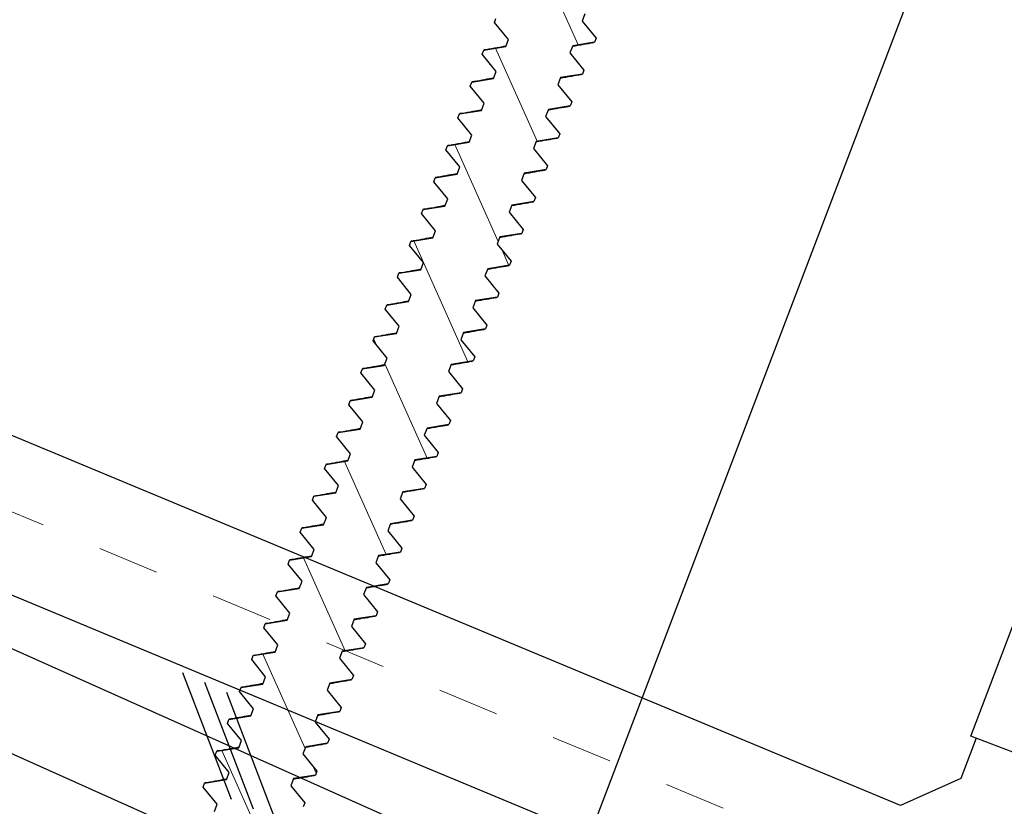
# Model space of a CAD drawing. Units: inches. Extents: x 45 to 246, y -641 to -237.
# Drawn here: x 62 to 64, y -260 to -258 of the extents above; entities that cross this region are included whole.
import ezdxf

# ---------------------------------------------------------------- set-up
doc = ezdxf.new("R2010")
doc.units = ezdxf.units.IN
doc.header["$MEASUREMENT"] = 0
doc.linetypes.add('DASHED', pattern=[0.75, 0.5, -0.25])
for name, color, linetype in [('DIMENSION', 4, 'Continuous'), ('GENERAL CONSTRUCTION LIGHT', 251, 'Continuous'), ('TESLA Fasteners (Self-tap Screw)', 253, 'Continuous'), ('TESLA Metal Tile (Ripped)', 40, 'Continuous')]:
    doc.layers.add(name, color=color, linetype=linetype)
doc.layers.add('TESLA Underlayment', color=4, linetype='DASHED', lineweight=20)
doc.styles.add('SLDTEXTSTYLE0', font='TXT', dxfattribs={"width": 0.75})
doc.styles.get("Standard").update_dxf_attribs({"font": 'arial.ttf'})
doc.dimstyles.get("Standard").update_dxf_attribs({"dimtxt": 0.18, "dimasz": 0.18, "dimexe": 0.18, "dimexo": 0.0625, "dimgap": 0.09, "dimtad": 0, "dimtih": 1, "dimtoh": 1, "dimdec": 4, "dimzin": 0, "dimdsep": 46, "dimtxsty": 'Standard', "dimcen": 0.09, "dimadec": 0, "dimazin": 0, "dimtfac": 1, "dimtdec": 4, "dimtofl": 0, "dimtmove": 0, "dimatfit": 3, "dimfxl": 1, "dimtolj": 1, "dimtzin": 0, "dimarcsym": 0})

# ---------------------------------------------------------------- blocks, each defined once
blk = doc.blocks.new('Self Tap Screw 8 18 x 2.5 IN')
at = {"layer": 'TESLA Fasteners (Self-tap Screw)', "linetype": 'Continuous', "lineweight": 18}
h = blk.add_hatch(dxfattribs=at)
h.set_pattern_fill('ANSI31', color=256, angle=24.7383, style=0)
h.set_pattern_definition([(69.7383, (105.65638, 44.31318), (-0.1172651, 0.0432885), [])])
edge = h.paths.add_edge_path(flags=0)
edge.add_line((110.0705, 48.4138), (110.1017, 48.4673))
edge.add_line((110.1017, 48.4673), (110.0512, 48.5769))
edge.add_line((110.0512, 48.5769), (110.0537, 48.5836))
edge.add_spline(control_points=[(110.0537, 48.5836), (110.0518, 48.5838), (110.0498, 48.5839), (110.0479, 48.584)], knot_values=[0.001263, 0.001263, 0.001263, 0.001263, 0.001409, 0.001409, 0.001409, 0.001409], weights=[1, 1, 1, 1], degree=3, periodic=0)
edge.add_line((110.0479, 48.584), (110.0428, 48.5952))
edge.add_line((110.0428, 48.5952), (110.0636, 48.6247))
edge.add_line((110.0636, 48.6247), (110.0607, 48.631))
edge.add_line((110.0607, 48.631), (110.0247, 48.6343))
edge.add_line((110.0247, 48.6343), (110.0195, 48.6457))
edge.add_line((110.0195, 48.6457), (110.0404, 48.6752))
edge.add_line((110.0404, 48.6752), (110.0375, 48.6815))
edge.add_line((110.0375, 48.6815), (110.0015, 48.6848))
edge.add_line((110.0015, 48.6848), (109.9963, 48.6961))
edge.add_line((109.9963, 48.6961), (110.0171, 48.7256))
edge.add_line((110.0171, 48.7256), (110.0142, 48.7319))
edge.add_line((110.0142, 48.7319), (109.9782, 48.7352))
edge.add_line((109.9782, 48.7352), (109.973, 48.7466))
edge.add_line((109.973, 48.7466), (109.9939, 48.7761))
edge.add_line((109.9939, 48.7761), (109.991, 48.7824))
edge.add_line((109.991, 48.7824), (109.955, 48.7857))
edge.add_line((109.955, 48.7857), (109.9498, 48.797))
edge.add_line((109.9498, 48.797), (109.9706, 48.8265))
edge.add_line((109.9706, 48.8265), (109.9677, 48.8328))
edge.add_line((109.9677, 48.8328), (109.9318, 48.8361))
edge.add_line((109.9318, 48.8361), (109.9265, 48.8475))
edge.add_line((109.9265, 48.8475), (109.9474, 48.877))
edge.add_line((109.9474, 48.877), (109.9445, 48.8833))
edge.add_line((109.9445, 48.8833), (109.9085, 48.8866))
edge.add_line((109.9085, 48.8866), (109.9033, 48.898))
edge.add_line((109.9033, 48.898), (109.9241, 48.9274))
edge.add_line((109.9241, 48.9274), (109.9212, 48.9337))
edge.add_line((109.9212, 48.9337), (109.8853, 48.9371))
edge.add_line((109.8853, 48.9371), (109.88, 48.9484))
edge.add_line((109.88, 48.9484), (109.9009, 48.9779))
edge.add_line((109.9009, 48.9779), (109.898, 48.9842))
edge.add_line((109.898, 48.9842), (109.862, 48.9875))
edge.add_line((109.862, 48.9875), (109.8568, 48.9989))
edge.add_line((109.8568, 48.9989), (109.8776, 49.0284))
edge.add_line((109.8776, 49.0284), (109.8747, 49.0347))
edge.add_line((109.8747, 49.0347), (109.8388, 49.038))
edge.add_line((109.8388, 49.038), (109.8335, 49.0493))
edge.add_line((109.8335, 49.0493), (109.8544, 49.0788))
edge.add_line((109.8544, 49.0788), (109.8515, 49.0851))
edge.add_line((109.8515, 49.0851), (109.8155, 49.0884))
edge.add_line((109.8155, 49.0884), (109.8103, 49.0998))
edge.add_line((109.8103, 49.0998), (109.8311, 49.1293))
edge.add_line((109.8311, 49.1293), (109.8282, 49.1356))
edge.add_line((109.8282, 49.1356), (109.7923, 49.1389))
edge.add_line((109.7923, 49.1389), (109.787, 49.1502))
edge.add_line((109.787, 49.1502), (109.8079, 49.1797))
edge.add_line((109.8079, 49.1797), (109.805, 49.186))
edge.add_line((109.805, 49.186), (109.769, 49.1893))
edge.add_line((109.769, 49.1893), (109.7638, 49.2007))
edge.add_line((109.7638, 49.2007), (109.7846, 49.2302))
edge.add_line((109.7846, 49.2302), (109.7817, 49.2365))
edge.add_line((109.7817, 49.2365), (109.7458, 49.2398))
edge.add_line((109.7458, 49.2398), (109.7405, 49.2512))
edge.add_line((109.7405, 49.2512), (109.7614, 49.2806))
edge.add_line((109.7614, 49.2806), (109.7585, 49.2869))
edge.add_line((109.7585, 49.2869), (109.7225, 49.2903))
edge.add_line((109.7225, 49.2903), (109.7173, 49.3016))
edge.add_line((109.7173, 49.3016), (109.7381, 49.3311))
edge.add_line((109.7381, 49.3311), (109.7352, 49.3374))
edge.add_line((109.7352, 49.3374), (109.6993, 49.3407))
edge.add_line((109.6993, 49.3407), (109.694, 49.3521))
edge.add_line((109.694, 49.3521), (109.7149, 49.3816))
edge.add_line((109.7149, 49.3816), (109.712, 49.3879))
edge.add_line((109.712, 49.3879), (109.676, 49.3912))
edge.add_line((109.676, 49.3912), (109.6708, 49.4025))
edge.add_line((109.6708, 49.4025), (109.6916, 49.432))
edge.add_line((109.6916, 49.432), (109.6887, 49.4383))
edge.add_line((109.6887, 49.4383), (109.6528, 49.4416))
edge.add_line((109.6528, 49.4416), (109.6475, 49.453))
edge.add_line((109.6475, 49.453), (109.6684, 49.4825))
edge.add_line((109.6684, 49.4825), (109.6655, 49.4888))
edge.add_line((109.6655, 49.4888), (109.6295, 49.4921))
edge.add_line((109.6295, 49.4921), (109.6243, 49.5034))
edge.add_line((109.6243, 49.5034), (109.6451, 49.5329))
edge.add_line((109.6451, 49.5329), (109.6422, 49.5392))
edge.add_line((109.6422, 49.5392), (109.6063, 49.5425))
edge.add_line((109.6063, 49.5425), (109.601, 49.5539))
edge.add_line((109.601, 49.5539), (109.6219, 49.5834))
edge.add_line((109.6219, 49.5834), (109.619, 49.5897))
edge.add_line((109.619, 49.5897), (109.583, 49.593))
edge.add_line((109.583, 49.593), (109.5778, 49.6044))
edge.add_line((109.5778, 49.6044), (109.5986, 49.6338))
edge.add_line((109.5986, 49.6338), (109.5957, 49.6401))
edge.add_line((109.5957, 49.6401), (109.5598, 49.6435))
edge.add_line((109.5598, 49.6435), (109.5545, 49.6548))
edge.add_line((109.5545, 49.6548), (109.5754, 49.6843))
edge.add_line((109.5754, 49.6843), (109.5725, 49.6906))
edge.add_line((109.5725, 49.6906), (109.5365, 49.6939))
edge.add_line((109.5365, 49.6939), (109.5313, 49.7053))
edge.add_line((109.5313, 49.7053), (109.5521, 49.7348))
edge.add_line((109.5521, 49.7348), (109.5492, 49.7411))
edge.add_line((109.5492, 49.7411), (109.5133, 49.7444))
edge.add_line((109.5133, 49.7444), (109.508, 49.7557))
edge.add_line((109.508, 49.7557), (109.5289, 49.7852))
edge.add_line((109.5289, 49.7852), (109.526, 49.7915))
edge.add_line((109.526, 49.7915), (109.49, 49.7948))
edge.add_line((109.49, 49.7948), (109.4848, 49.8062))
edge.add_line((109.4848, 49.8062), (109.5056, 49.8357))
edge.add_line((109.5056, 49.8357), (109.5027, 49.842))
edge.add_line((109.5027, 49.842), (109.4668, 49.8453))
edge.add_line((109.4668, 49.8453), (109.4615, 49.8566))
edge.add_line((109.4615, 49.8566), (109.4824, 49.8861))
edge.add_line((109.4824, 49.8861), (109.4795, 49.8924))
edge.add_line((109.4795, 49.8924), (109.4435, 49.8957))
edge.add_line((109.4435, 49.8957), (109.4383, 49.9071))
edge.add_line((109.4383, 49.9071), (109.4591, 49.9366))
edge.add_line((109.4591, 49.9366), (109.4562, 49.9429))
edge.add_line((109.4562, 49.9429), (109.4203, 49.9462))
edge.add_line((109.4203, 49.9462), (109.4151, 49.9576))
edge.add_line((109.4151, 49.9576), (109.4359, 49.987))
edge.add_line((109.4359, 49.987), (109.433, 49.9933))
edge.add_line((109.433, 49.9933), (109.397, 49.9967))
edge.add_line((109.397, 49.9967), (109.3918, 50.008))
edge.add_line((109.3918, 50.008), (109.4126, 50.0375))
edge.add_line((109.4126, 50.0375), (109.4097, 50.0438))
edge.add_line((109.4097, 50.0438), (109.3738, 50.0471))
edge.add_line((109.3738, 50.0471), (109.3686, 50.0585))
edge.add_line((109.3686, 50.0585), (109.3894, 50.088))
edge.add_line((109.3894, 50.088), (109.3865, 50.0943))
edge.add_line((109.3865, 50.0943), (109.3505, 50.0976))
edge.add_line((109.3505, 50.0976), (109.3453, 50.1089))
edge.add_line((109.3453, 50.1089), (109.3662, 50.1384))
edge.add_line((109.3662, 50.1384), (109.3632, 50.1447))
edge.add_line((109.3632, 50.1447), (109.3273, 50.148))
edge.add_line((109.3273, 50.148), (109.3221, 50.1594))
edge.add_line((109.3221, 50.1594), (109.3429, 50.1889))
edge.add_line((109.3429, 50.1889), (109.34, 50.1952))
edge.add_line((109.34, 50.1952), (109.304, 50.1985))
edge.add_line((109.304, 50.1985), (109.2988, 50.2098))
edge.add_line((109.2988, 50.2098), (109.3197, 50.2393))
edge.add_line((109.3197, 50.2393), (109.3167, 50.2456))
edge.add_line((109.3167, 50.2456), (109.2808, 50.2489))
edge.add_line((109.2808, 50.2489), (109.2756, 50.2603))
edge.add_line((109.2756, 50.2603), (109.2964, 50.2898))
edge.add_line((109.2964, 50.2898), (109.2935, 50.2961))
edge.add_line((109.2935, 50.2961), (109.2575, 50.2994))
edge.add_line((109.2575, 50.2994), (109.2523, 50.3108))
edge.add_line((109.2523, 50.3108), (109.2732, 50.3402))
edge.add_line((109.2732, 50.3402), (109.2703, 50.3465))
edge.add_line((109.2703, 50.3465), (109.2343, 50.3499))
edge.add_line((109.2343, 50.3499), (109.2291, 50.3612))
edge.add_line((109.2291, 50.3612), (109.2499, 50.3907))
edge.add_line((109.2499, 50.3907), (109.247, 50.397))
edge.add_line((109.247, 50.397), (109.211, 50.4003))
edge.add_line((109.211, 50.4003), (109.2058, 50.4117))
edge.add_line((109.2058, 50.4117), (109.2267, 50.4412))
edge.add_line((109.2267, 50.4412), (109.2238, 50.4475))
edge.add_line((109.2238, 50.4475), (109.1878, 50.4508))
edge.add_line((109.1878, 50.4508), (109.1826, 50.4621))
edge.add_line((109.1826, 50.4621), (109.2034, 50.4916))
edge.add_line((109.2034, 50.4916), (109.2005, 50.4979))
edge.add_line((109.2005, 50.4979), (109.1645, 50.5012))
edge.add_line((109.1645, 50.5012), (109.1593, 50.5126))
edge.add_line((109.1593, 50.5126), (109.1802, 50.5421))
edge.add_line((109.1802, 50.5421), (109.1773, 50.5484))
edge.add_line((109.1773, 50.5484), (109.1413, 50.5517))
edge.add_line((109.1413, 50.5517), (109.1361, 50.563))
edge.add_line((109.1361, 50.563), (109.1569, 50.5925))
edge.add_line((109.1569, 50.5925), (109.154, 50.5988))
edge.add_line((109.154, 50.5988), (109.118, 50.6021))
edge.add_line((109.118, 50.6021), (109.1128, 50.6135))
edge.add_line((109.1128, 50.6135), (109.1337, 50.643))
edge.add_line((109.1337, 50.643), (109.1308, 50.6493))
edge.add_line((109.1308, 50.6493), (109.0948, 50.6526))
edge.add_line((109.0948, 50.6526), (109.0896, 50.664))
edge.add_line((109.0896, 50.664), (109.1104, 50.6934))
edge.add_line((109.1104, 50.6934), (109.1075, 50.6997))
edge.add_line((109.1075, 50.6997), (109.0716, 50.7031))
edge.add_line((109.0716, 50.7031), (109.0704, 50.7056))
edge.add_line((109.0704, 50.7056), (109.2196, 50.7743))
edge.add_arc((109.2175, 50.7789), 0.005, 294.7383, 384.7383)
edge.add_line((109.222, 50.781), (109.2127, 50.8012))
edge.add_arc((109.2081, 50.7991), 0.005, 24.7383, 114.7383)
edge.add_line((109.2061, 50.8037), (109.144, 50.7751))
edge.add_arc((109.0669, 50.592), 0.1987, 67.1521, 93.889)
edge.add_line((109.0534, 50.7902), (109.0567, 50.7206))
edge.add_line((109.0567, 50.7206), (108.9757, 50.6833))
edge.add_line((108.9757, 50.6833), (108.925, 50.731))
edge.add_arc((109.0669, 50.592), 0.1987, 135.5877, 162.3246)
edge.add_line((108.8776, 50.6523), (108.8155, 50.6237))
edge.add_arc((108.8176, 50.6192), 0.005, 114.7383, 204.7383)
edge.add_line((108.8131, 50.6171), (108.8224, 50.5968))
edge.add_arc((108.827, 50.5989), 0.005, 204.7383, 294.7383)
edge.add_line((108.829, 50.5944), (108.9498, 50.65))
edge.add_line((108.9498, 50.65), (108.9858, 50.6467))
edge.add_line((108.9858, 50.6467), (108.991, 50.6354))
edge.add_line((108.991, 50.6354), (108.9702, 50.6059))
edge.add_line((108.9702, 50.6059), (108.9731, 50.5996))
edge.add_line((108.9731, 50.5996), (109.0091, 50.5963))
edge.add_line((109.0091, 50.5963), (109.0143, 50.5849))
edge.add_line((109.0143, 50.5849), (108.9934, 50.5554))
edge.add_line((108.9934, 50.5554), (108.9963, 50.5491))
edge.add_line((108.9963, 50.5491), (109.0323, 50.5458))
edge.add_line((109.0323, 50.5458), (109.0375, 50.5345))
edge.add_line((109.0375, 50.5345), (109.0167, 50.505))
edge.add_line((109.0167, 50.505), (109.0196, 50.4987))
edge.add_line((109.0196, 50.4987), (109.0555, 50.4954))
edge.add_line((109.0555, 50.4954), (109.0608, 50.484))
edge.add_line((109.0608, 50.484), (109.0399, 50.4545))
edge.add_line((109.0399, 50.4545), (109.0428, 50.4482))
edge.add_line((109.0428, 50.4482), (109.0788, 50.4449))
edge.add_line((109.0788, 50.4449), (109.084, 50.4335))
edge.add_line((109.084, 50.4335), (109.0632, 50.4041))
edge.add_line((109.0632, 50.4041), (109.0661, 50.3978))
edge.add_line((109.0661, 50.3978), (109.102, 50.3944))
edge.add_line((109.102, 50.3944), (109.1073, 50.3831))
edge.add_line((109.1073, 50.3831), (109.0864, 50.3536))
edge.add_line((109.0864, 50.3536), (109.0893, 50.3473))
edge.add_line((109.0893, 50.3473), (109.1253, 50.344))
edge.add_line((109.1253, 50.344), (109.1305, 50.3326))
edge.add_line((109.1305, 50.3326), (109.1097, 50.3031))
edge.add_line((109.1097, 50.3031), (109.1126, 50.2968))
edge.add_line((109.1126, 50.2968), (109.1485, 50.2935))
edge.add_line((109.1485, 50.2935), (109.1538, 50.2822))
edge.add_line((109.1538, 50.2822), (109.1329, 50.2527))
edge.add_line((109.1329, 50.2527), (109.1358, 50.2464))
edge.add_line((109.1358, 50.2464), (109.1718, 50.2431))
edge.add_line((109.1718, 50.2431), (109.177, 50.2317))
edge.add_line((109.177, 50.2317), (109.1562, 50.2022))
edge.add_line((109.1562, 50.2022), (109.1591, 50.1959))
edge.add_line((109.1591, 50.1959), (109.195, 50.1926))
edge.add_line((109.195, 50.1926), (109.2003, 50.1813))
edge.add_line((109.2003, 50.1813), (109.1794, 50.1518))
edge.add_line((109.1794, 50.1518), (109.1823, 50.1455))
edge.add_line((109.1823, 50.1455), (109.2183, 50.1422))
edge.add_line((109.2183, 50.1422), (109.2235, 50.1308))
edge.add_line((109.2235, 50.1308), (109.2027, 50.1013))
edge.add_line((109.2027, 50.1013), (109.2056, 50.095))
edge.add_line((109.2056, 50.095), (109.2415, 50.0917))
edge.add_line((109.2415, 50.0917), (109.2468, 50.0803))
edge.add_line((109.2468, 50.0803), (109.2259, 50.0509))
edge.add_line((109.2259, 50.0509), (109.2288, 50.0446))
edge.add_line((109.2288, 50.0446), (109.2648, 50.0412))
edge.add_line((109.2648, 50.0412), (109.27, 50.0299))
edge.add_line((109.27, 50.0299), (109.2492, 50.0004))
edge.add_line((109.2492, 50.0004), (109.2521, 49.9941))
edge.add_line((109.2521, 49.9941), (109.288, 49.9908))
edge.add_line((109.288, 49.9908), (109.2933, 49.9794))
edge.add_line((109.2933, 49.9794), (109.2724, 49.9499))
edge.add_line((109.2724, 49.9499), (109.2753, 49.9436))
edge.add_line((109.2753, 49.9436), (109.3113, 49.9403))
edge.add_line((109.3113, 49.9403), (109.3165, 49.929))
edge.add_line((109.3165, 49.929), (109.2957, 49.8995))
edge.add_line((109.2957, 49.8995), (109.2986, 49.8932))
edge.add_line((109.2986, 49.8932), (109.3345, 49.8899))
edge.add_line((109.3345, 49.8899), (109.3398, 49.8785))
edge.add_line((109.3398, 49.8785), (109.3189, 49.849))
edge.add_line((109.3189, 49.849), (109.3218, 49.8427))
edge.add_line((109.3218, 49.8427), (109.3578, 49.8394))
edge.add_line((109.3578, 49.8394), (109.363, 49.8281))
edge.add_line((109.363, 49.8281), (109.3422, 49.7986))
edge.add_line((109.3422, 49.7986), (109.3451, 49.7923))
edge.add_line((109.3451, 49.7923), (109.381, 49.789))
edge.add_line((109.381, 49.789), (109.3863, 49.7776))
edge.add_line((109.3863, 49.7776), (109.3654, 49.7481))
edge.add_line((109.3654, 49.7481), (109.3683, 49.7418))
edge.add_line((109.3683, 49.7418), (109.4043, 49.7385))
edge.add_line((109.4043, 49.7385), (109.4095, 49.7271))
edge.add_line((109.4095, 49.7271), (109.3887, 49.6977))
edge.add_line((109.3887, 49.6977), (109.3916, 49.6914))
edge.add_line((109.3916, 49.6914), (109.4275, 49.688))
edge.add_line((109.4275, 49.688), (109.4328, 49.6767))
edge.add_line((109.4328, 49.6767), (109.4119, 49.6472))
edge.add_line((109.4119, 49.6472), (109.4148, 49.6409))
edge.add_line((109.4148, 49.6409), (109.4508, 49.6376))
edge.add_line((109.4508, 49.6376), (109.456, 49.6262))
edge.add_line((109.456, 49.6262), (109.4352, 49.5967))
edge.add_line((109.4352, 49.5967), (109.4381, 49.5904))
edge.add_line((109.4381, 49.5904), (109.474, 49.5871))
edge.add_line((109.474, 49.5871), (109.4793, 49.5758))
edge.add_line((109.4793, 49.5758), (109.4584, 49.5463))
edge.add_line((109.4584, 49.5463), (109.4613, 49.54))
edge.add_line((109.4613, 49.54), (109.4973, 49.5367))
edge.add_line((109.4973, 49.5367), (109.5025, 49.5253))
edge.add_line((109.5025, 49.5253), (109.4817, 49.4958))
edge.add_line((109.4817, 49.4958), (109.4846, 49.4895))
edge.add_line((109.4846, 49.4895), (109.5205, 49.4862))
edge.add_line((109.5205, 49.4862), (109.5258, 49.4749))
edge.add_line((109.5258, 49.4749), (109.5049, 49.4454))
edge.add_line((109.5049, 49.4454), (109.5078, 49.4391))
edge.add_line((109.5078, 49.4391), (109.5438, 49.4358))
edge.add_line((109.5438, 49.4358), (109.549, 49.4244))
edge.add_line((109.549, 49.4244), (109.5282, 49.3949))
edge.add_line((109.5282, 49.3949), (109.5311, 49.3886))
edge.add_line((109.5311, 49.3886), (109.567, 49.3853))
edge.add_line((109.567, 49.3853), (109.5722, 49.3739))
edge.add_line((109.5722, 49.3739), (109.5514, 49.3445))
edge.add_line((109.5514, 49.3445), (109.5543, 49.3382))
edge.add_line((109.5543, 49.3382), (109.5903, 49.3348))
edge.add_line((109.5903, 49.3348), (109.5955, 49.3235))
edge.add_line((109.5955, 49.3235), (109.5746, 49.294))
edge.add_line((109.5746, 49.294), (109.5776, 49.2877))
edge.add_line((109.5776, 49.2877), (109.6135, 49.2844))
edge.add_line((109.6135, 49.2844), (109.6187, 49.273))
edge.add_line((109.6187, 49.273), (109.5979, 49.2435))
edge.add_line((109.5979, 49.2435), (109.6008, 49.2372))
edge.add_line((109.6008, 49.2372), (109.6368, 49.2339))
edge.add_line((109.6368, 49.2339), (109.642, 49.2226))
edge.add_line((109.642, 49.2226), (109.6211, 49.1931))
edge.add_line((109.6211, 49.1931), (109.6241, 49.1868))
edge.add_line((109.6241, 49.1868), (109.66, 49.1835))
edge.add_line((109.66, 49.1835), (109.6652, 49.1721))
edge.add_line((109.6652, 49.1721), (109.6444, 49.1426))
edge.add_line((109.6444, 49.1426), (109.6473, 49.1363))
edge.add_line((109.6473, 49.1363), (109.6833, 49.133))
edge.add_line((109.6833, 49.133), (109.6885, 49.1217))
edge.add_line((109.6885, 49.1217), (109.6676, 49.0922))
edge.add_line((109.6676, 49.0922), (109.6705, 49.0859))
edge.add_line((109.6705, 49.0859), (109.7065, 49.0826))
edge.add_line((109.7065, 49.0826), (109.7117, 49.0712))
edge.add_line((109.7117, 49.0712), (109.6909, 49.0417))
edge.add_line((109.6909, 49.0417), (109.6938, 49.0354))
edge.add_line((109.6938, 49.0354), (109.7298, 49.0321))
edge.add_line((109.7298, 49.0321), (109.735, 49.0207))
edge.add_line((109.735, 49.0207), (109.7141, 48.9913))
edge.add_line((109.7141, 48.9913), (109.717, 48.985))
edge.add_line((109.717, 48.985), (109.753, 48.9816))
edge.add_line((109.753, 48.9816), (109.7582, 48.9703))
edge.add_line((109.7582, 48.9703), (109.7374, 48.9408))
edge.add_line((109.7374, 48.9408), (109.7403, 48.9345))
edge.add_line((109.7403, 48.9345), (109.7763, 48.9312))
edge.add_line((109.7763, 48.9312), (109.7815, 48.9198))
edge.add_line((109.7815, 48.9198), (109.7606, 48.8903))
edge.add_line((109.7606, 48.8903), (109.7635, 48.884))
edge.add_line((109.7635, 48.884), (109.7995, 48.8807))
edge.add_line((109.7995, 48.8807), (109.8047, 48.8694))
edge.add_line((109.8047, 48.8694), (109.7839, 48.8399))
edge.add_line((109.7839, 48.8399), (109.7868, 48.8336))
edge.add_line((109.7868, 48.8336), (109.8228, 48.8303))
edge.add_line((109.8228, 48.8303), (109.828, 48.8189))
edge.add_line((109.828, 48.8189), (109.8071, 48.7894))
edge.add_line((109.8071, 48.7894), (109.81, 48.7831))
edge.add_line((109.81, 48.7831), (109.846, 48.7798))
edge.add_line((109.846, 48.7798), (109.8512, 48.7685))
edge.add_line((109.8512, 48.7685), (109.8304, 48.739))
edge.add_line((109.8304, 48.739), (109.8333, 48.7327))
edge.add_line((109.8333, 48.7327), (109.8692, 48.7294))
edge.add_line((109.8692, 48.7294), (109.8745, 48.718))
edge.add_line((109.8745, 48.718), (109.8536, 48.6885))
edge.add_line((109.8536, 48.6885), (109.8565, 48.6822))
edge.add_line((109.8565, 48.6822), (109.8925, 48.6789))
edge.add_line((109.8925, 48.6789), (109.8977, 48.6675))
edge.add_line((109.8977, 48.6675), (109.8769, 48.6381))
edge.add_line((109.8769, 48.6381), (109.8798, 48.6318))
edge.add_line((109.8798, 48.6318), (109.9157, 48.6284))
edge.add_line((109.9157, 48.6284), (109.921, 48.6171))
edge.add_line((109.921, 48.6171), (109.9001, 48.5876))
edge.add_line((109.9001, 48.5876), (109.903, 48.5813))
edge.add_line((109.903, 48.5813), (109.939, 48.578))
edge.add_line((109.939, 48.578), (109.9442, 48.5666))
edge.add_line((109.9442, 48.5666), (109.9293, 48.5455))
edge.add_line((109.9293, 48.5455), (109.959, 48.5345))
edge.add_line((109.959, 48.5345), (110.0096, 48.4248))
edge.add_line((110.0096, 48.4248), (110.0705, 48.4138))
at = {"layer": 'TESLA Fasteners (Self-tap Screw)', "linetype": 'Continuous', "lineweight": 25}
for p, q in [((109.1718, 50.2431), (109.177, 50.2317)), ((109.2988, 50.2098), (109.3197, 50.2393)), ((109.3197, 50.2393), (109.3167, 50.2456)), ((109.177, 50.2317), (109.1562, 50.2022)), ((109.1562, 50.2022), (109.1591, 50.1959)), ((109.304, 50.1985), (109.2988, 50.2098)), ((109.1591, 50.1959), (109.195, 50.1926)), ((109.1617, 50.1952), (109.1591, 50.1959)), ((109.195, 50.1926), (109.2003, 50.1813)), ((109.34, 50.1952), (109.304, 50.1985)), ((109.3221, 50.1594), (109.3429, 50.1889)), ((109.3429, 50.1889), (109.34, 50.1952)), ((109.2003, 50.1813), (109.1794, 50.1518)), ((109.1794, 50.1518), (109.1823, 50.1455)), ((109.3273, 50.148), (109.3221, 50.1594)), ((109.1823, 50.1455), (109.2183, 50.1422)), ((109.1849, 50.1447), (109.1823, 50.1455)), ((109.2183, 50.1422), (109.2235, 50.1308)), ((109.3632, 50.1447), (109.3273, 50.148)), ((109.3453, 50.1089), (109.3662, 50.1384)), ((109.3662, 50.1384), (109.3632, 50.1447)), ((109.2235, 50.1308), (109.2027, 50.1013)), ((109.3505, 50.0976), (109.3453, 50.1089)), ((109.2027, 50.1013), (109.2056, 50.095)), ((109.2056, 50.095), (109.2415, 50.0917)), ((109.2082, 50.0943), (109.2056, 50.095)), ((109.2415, 50.0917), (109.2468, 50.0803)), ((109.3865, 50.0943), (109.3505, 50.0976)), ((109.3686, 50.0585), (109.3894, 50.088)), ((109.3894, 50.088), (109.3865, 50.0943)), ((109.2468, 50.0803), (109.2259, 50.0509)), ((109.3738, 50.0471), (109.3686, 50.0585)), ((109.2259, 50.0509), (109.2288, 50.0446)), ((109.2288, 50.0446), (109.2648, 50.0412)), ((109.2314, 50.0438), (109.2288, 50.0446)), ((109.2648, 50.0412), (109.27, 50.0299)), ((109.4097, 50.0438), (109.3738, 50.0471)), ((109.4126, 50.0375), (109.4097, 50.0438)), ((109.27, 50.0299), (109.2492, 50.0004)), ((109.3918, 50.008), (109.4126, 50.0375)), ((109.397, 49.9967), (109.3918, 50.008)), ((109.2492, 50.0004), (109.2521, 49.9941)), ((109.2521, 49.9941), (109.288, 49.9908)), ((109.2547, 49.9934), (109.2521, 49.9941)), ((109.433, 49.9933), (109.397, 49.9967)), ((109.4359, 49.987), (109.433, 49.9933)), ((109.2933, 49.9794), (109.2724, 49.9499)), ((109.288, 49.9908), (109.2933, 49.9794)), ((109.4151, 49.9576), (109.4359, 49.987)), ((109.2724, 49.9499), (109.2753, 49.9436)), ((109.2753, 49.9436), (109.3113, 49.9403)), ((109.2779, 49.9429), (109.2753, 49.9436)), ((109.4203, 49.9462), (109.4151, 49.9576)), ((109.4562, 49.9429), (109.4203, 49.9462)), ((109.3165, 49.929), (109.2957, 49.8995)), ((109.3113, 49.9403), (109.3165, 49.929)), ((109.4383, 49.9071), (109.4591, 49.9366)), ((109.4591, 49.9366), (109.4562, 49.9429)), ((109.2957, 49.8995), (109.2986, 49.8932)), ((109.4435, 49.8957), (109.4383, 49.9071)), ((109.4795, 49.8924), (109.4435, 49.8957)), ((109.2986, 49.8932), (109.3345, 49.8899)), ((109.3012, 49.8925), (109.2986, 49.8932)), ((109.3345, 49.8899), (109.3398, 49.8785)), ((109.4615, 49.8566), (109.4824, 49.8861)), ((109.4824, 49.8861), (109.4795, 49.8924)), ((109.3398, 49.8785), (109.3189, 49.849)), ((109.3189, 49.849), (109.3218, 49.8427)), ((109.4668, 49.8453), (109.4615, 49.8566)), ((109.3218, 49.8427), (109.3578, 49.8394)), ((109.3244, 49.842), (109.3218, 49.8427)), ((109.3578, 49.8394), (109.363, 49.8281)), ((109.5027, 49.842), (109.4668, 49.8453)), ((109.4848, 49.8062), (109.5056, 49.8357)), ((109.5056, 49.8357), (109.5027, 49.842)), ((109.363, 49.8281), (109.3422, 49.7986)), ((109.49, 49.7948), (109.4848, 49.8062)), ((109.3422, 49.7986), (109.3451, 49.7923)), ((109.3451, 49.7923), (109.381, 49.789)), ((109.3477, 49.7915), (109.3451, 49.7923)), ((109.381, 49.789), (109.3863, 49.7776)), ((109.526, 49.7915), (109.49, 49.7948)), ((109.508, 49.7557), (109.5289, 49.7852)), ((109.5289, 49.7852), (109.526, 49.7915)), ((109.3863, 49.7776), (109.3654, 49.7481)), ((109.5133, 49.7444), (109.508, 49.7557)), ((109.3654, 49.7481), (109.3683, 49.7418)), ((109.3683, 49.7418), (109.4043, 49.7385)), ((109.3709, 49.7411), (109.3683, 49.7418)), ((109.4043, 49.7385), (109.4095, 49.7271)), ((109.5492, 49.7411), (109.5133, 49.7444)), ((109.5313, 49.7053), (109.5521, 49.7348)), ((109.5521, 49.7348), (109.5492, 49.7411)), ((109.4095, 49.7271), (109.3887, 49.6977)), ((109.5365, 49.6939), (109.5313, 49.7053)), ((109.3887, 49.6977), (109.3916, 49.6914)), ((109.3916, 49.6914), (109.4275, 49.688)), ((109.3942, 49.6906), (109.3916, 49.6914)), ((109.4275, 49.688), (109.4328, 49.6767)), ((109.5725, 49.6906), (109.5365, 49.6939)), ((109.5754, 49.6843), (109.5725, 49.6906)), ((109.4328, 49.6767), (109.4119, 49.6472)), ((109.5545, 49.6548), (109.5754, 49.6843)), ((109.5598, 49.6435), (109.5545, 49.6548)), ((109.4119, 49.6472), (109.4148, 49.6409)), ((109.4148, 49.6409), (109.4508, 49.6376)), ((109.4174, 49.6402), (109.4148, 49.6409)), ((109.5957, 49.6401), (109.5598, 49.6435)), ((109.5986, 49.6338), (109.5957, 49.6401)), ((109.456, 49.6262), (109.4352, 49.5967)), ((109.4508, 49.6376), (109.456, 49.6262)), ((109.5778, 49.6044), (109.5986, 49.6338)), ((109.4352, 49.5967), (109.4381, 49.5904)), ((109.4381, 49.5904), (109.474, 49.5871)), ((109.4407, 49.5897), (109.4381, 49.5904)), ((109.583, 49.593), (109.5778, 49.6044)), ((109.619, 49.5897), (109.583, 49.593)), ((109.4793, 49.5758), (109.4584, 49.5463)), ((109.474, 49.5871), (109.4793, 49.5758)), ((109.601, 49.5539), (109.6219, 49.5834)), ((109.6219, 49.5834), (109.619, 49.5897)), ((109.4584, 49.5463), (109.4613, 49.54)), ((109.6063, 49.5425), (109.601, 49.5539)), ((109.6422, 49.5392), (109.6063, 49.5425)), ((109.4613, 49.54), (109.4973, 49.5367)), ((109.4639, 49.5393), (109.4613, 49.54)), ((109.4973, 49.5367), (109.5025, 49.5253)), ((109.6243, 49.5034), (109.6451, 49.5329)), ((109.6451, 49.5329), (109.6422, 49.5392)), ((109.5025, 49.5253), (109.4817, 49.4958)), ((109.4817, 49.4958), (109.4846, 49.4895)), ((109.6295, 49.4921), (109.6243, 49.5034)), ((109.4846, 49.4895), (109.5205, 49.4862)), ((109.4872, 49.4888), (109.4846, 49.4895)), ((109.5205, 49.4862), (109.5258, 49.4749)), ((109.6655, 49.4888), (109.6295, 49.4921)), ((109.6475, 49.453), (109.6684, 49.4825)), ((109.6684, 49.4825), (109.6655, 49.4888)), ((109.5258, 49.4749), (109.5049, 49.4454)), ((109.6528, 49.4416), (109.6475, 49.453)), ((109.5049, 49.4454), (109.5078, 49.4391)), ((109.5078, 49.4391), (109.5438, 49.4358)), ((109.5104, 49.4383), (109.5078, 49.4391)), ((109.5438, 49.4358), (109.549, 49.4244)), ((109.6887, 49.4383), (109.6528, 49.4416)), ((109.6708, 49.4025), (109.6916, 49.432)), ((109.6916, 49.432), (109.6887, 49.4383)), ((109.549, 49.4244), (109.5282, 49.3949)), ((109.676, 49.3912), (109.6708, 49.4025)), ((109.5282, 49.3949), (109.5311, 49.3886)), ((109.5311, 49.3886), (109.567, 49.3853)), ((109.5337, 49.3879), (109.5311, 49.3886)), ((109.567, 49.3853), (109.5722, 49.3739)), ((109.712, 49.3879), (109.676, 49.3912)), ((109.7149, 49.3816), (109.712, 49.3879)), ((109.5722, 49.3739), (109.5514, 49.3445)), ((109.694, 49.3521), (109.7149, 49.3816)), ((109.6993, 49.3407), (109.694, 49.3521)), ((109.5514, 49.3445), (109.5543, 49.3382)), ((109.5543, 49.3382), (109.5903, 49.3348)), ((109.5569, 49.3374), (109.5543, 49.3382)), ((109.5903, 49.3348), (109.5955, 49.3235)), ((109.7352, 49.3374), (109.6993, 49.3407)), ((109.7381, 49.3311), (109.7352, 49.3374)), ((109.5955, 49.3235), (109.5746, 49.294)), ((109.7173, 49.3016), (109.7381, 49.3311)), ((109.7225, 49.2903), (109.7173, 49.3016)), ((109.5746, 49.294), (109.5776, 49.2877)), ((109.5776, 49.2877), (109.6135, 49.2844)), ((109.5802, 49.287), (109.5776, 49.2877)), ((109.7585, 49.2869), (109.7225, 49.2903)), ((109.7614, 49.2806), (109.7585, 49.2869)), ((109.6187, 49.273), (109.5979, 49.2435)), ((109.6135, 49.2844), (109.6187, 49.273)), ((109.7405, 49.2512), (109.7614, 49.2806)), ((109.5979, 49.2435), (109.6008, 49.2372)), ((109.7458, 49.2398), (109.7405, 49.2512)), ((109.7817, 49.2365), (109.7458, 49.2398)), ((109.6008, 49.2372), (109.6368, 49.2339)), ((109.6034, 49.2365), (109.6008, 49.2372)), ((109.642, 49.2226), (109.6211, 49.1931)), ((109.6368, 49.2339), (109.642, 49.2226)), ((109.7638, 49.2007), (109.7846, 49.2302)), ((109.7846, 49.2302), (109.7817, 49.2365)), ((109.6211, 49.1931), (109.6241, 49.1868)), ((109.769, 49.1893), (109.7638, 49.2007)), ((109.805, 49.186), (109.769, 49.1893)), ((109.6241, 49.1868), (109.66, 49.1835)), ((109.6267, 49.1861), (109.6241, 49.1868)), ((109.66, 49.1835), (109.6652, 49.1721)), ((109.787, 49.1502), (109.8079, 49.1797)), ((109.8079, 49.1797), (109.805, 49.186)), ((109.6652, 49.1721), (109.6444, 49.1426)), ((109.6444, 49.1426), (109.6473, 49.1363)), ((109.7923, 49.1389), (109.787, 49.1502)), ((109.6473, 49.1363), (109.6833, 49.133)), ((109.6499, 49.1356), (109.6473, 49.1363)), ((109.6833, 49.133), (109.6885, 49.1217)), ((109.8282, 49.1356), (109.7923, 49.1389)), ((109.8103, 49.0998), (109.8311, 49.1293)), ((109.8311, 49.1293), (109.8282, 49.1356)), ((109.6885, 49.1217), (109.6676, 49.0922)), ((109.8155, 49.0884), (109.8103, 49.0998)), ((109.6676, 49.0922), (109.6705, 49.0859)), ((109.6705, 49.0859), (109.7065, 49.0826)), ((109.6732, 49.0851), (109.6705, 49.0859)), ((109.7065, 49.0826), (109.7117, 49.0712)), ((109.8515, 49.0851), (109.8155, 49.0884)), ((109.8335, 49.0493), (109.8544, 49.0788)), ((109.8544, 49.0788), (109.8515, 49.0851)), ((109.7117, 49.0712), (109.6909, 49.0417)), ((109.8388, 49.038), (109.8335, 49.0493)), ((109.6909, 49.0417), (109.6938, 49.0354)), ((109.6938, 49.0354), (109.7298, 49.0321)), ((109.6964, 49.0347), (109.6938, 49.0354)), ((109.7298, 49.0321), (109.735, 49.0207)), ((109.8747, 49.0347), (109.8388, 49.038)), ((109.8776, 49.0284), (109.8747, 49.0347)), ((109.735, 49.0207), (109.7141, 48.9913)), ((109.8568, 48.9989), (109.8776, 49.0284)), ((109.862, 48.9875), (109.8568, 48.9989)), ((109.7141, 48.9913), (109.717, 48.985))]:
    blk.add_line(p, q, dxfattribs=at)
for points, knots in [([(109.336, 50.1962), (109.33, 50.1968), (109.3191, 50.1979), (109.3083, 50.1992), (109.3035, 50.1997)], [0, 0, 0, 0, 0.550111, 1, 1, 1, 1]), ([(109.1611, 50.195), (109.1665, 50.1944), (109.178, 50.1933), (109.1895, 50.192), (109.1956, 50.1914)], [0, 0, 0, 0, 0.468207, 1, 1, 1, 1]), ([(109.34, 50.1952), (109.3396, 50.1959), (109.3391, 50.1967), (109.3361, 50.1961), (109.3359, 50.1961)], [0, 0, 0, 0, 0.951015, 1, 1, 1, 1]), ([(109.1844, 50.1445), (109.1898, 50.144), (109.2013, 50.1428), (109.2128, 50.1416), (109.2189, 50.1409)], [0, 0, 0, 0, 0.468207, 1, 1, 1, 1]), ([(109.3593, 50.1457), (109.3533, 50.1463), (109.3424, 50.1475), (109.3316, 50.1487), (109.3267, 50.1492)], [0, 0, 0, 0, 0.550111, 1, 1, 1, 1]), ([(109.3632, 50.1447), (109.3628, 50.1454), (109.3624, 50.1462), (109.3593, 50.1457), (109.3592, 50.1456)], [0, 0, 0, 0, 0.951015, 1, 1, 1, 1]), ([(109.2076, 50.094), (109.213, 50.0935), (109.2245, 50.0923), (109.236, 50.0911), (109.2421, 50.0904)], [0, 0, 0, 0, 0.468207, 1, 1, 1, 1]), ([(109.3825, 50.0952), (109.3765, 50.0959), (109.3656, 50.097), (109.3548, 50.0982), (109.35, 50.0988)], [0, 0, 0, 0, 0.550111, 1, 1, 1, 1]), ([(109.3865, 50.0943), (109.3861, 50.095), (109.3856, 50.0957), (109.3826, 50.0952), (109.3824, 50.0952)], [0, 0, 0, 0, 0.951015, 1, 1, 1, 1]), ([(109.2309, 50.0436), (109.2363, 50.043), (109.2478, 50.0419), (109.2593, 50.0406), (109.2654, 50.04)], [0, 0, 0, 0, 0.468207, 1, 1, 1, 1]), ([(109.4058, 50.0448), (109.3998, 50.0454), (109.3889, 50.0466), (109.3781, 50.0478), (109.3732, 50.0483)], [0, 0, 0, 0, 0.550111, 1, 1, 1, 1]), ([(109.4097, 50.0438), (109.4093, 50.0445), (109.4088, 50.0453), (109.4058, 50.0448), (109.4057, 50.0447)], [0, 0, 0, 0, 0.951015, 1, 1, 1, 1]), ([(109.2541, 49.9931), (109.2595, 49.9926), (109.271, 49.9914), (109.2825, 49.9902), (109.2886, 49.9895)], [0, 0, 0, 0, 0.4682066, 1, 1, 1, 1]), ([(109.429, 49.9943), (109.423, 49.995), (109.4121, 49.9961), (109.4013, 49.9973), (109.3965, 49.9979)], [0, 0, 0, 0, 0.550111, 1, 1, 1, 1]), ([(109.433, 49.9933), (109.4326, 49.9941), (109.4321, 49.9948), (109.4291, 49.9943), (109.4289, 49.9943)], [0, 0, 0, 0, 0.951015, 1, 1, 1, 1]), ([(109.4523, 49.9439), (109.4463, 49.9445), (109.4354, 49.9456), (109.4246, 49.9469), (109.4197, 49.9474)], [0, 0, 0, 0, 0.550111, 1, 1, 1, 1]), ([(109.4562, 49.9429), (109.4558, 49.9436), (109.4553, 49.9444), (109.4523, 49.9438), (109.4522, 49.9438)], [0, 0, 0, 0, 0.9510155, 1, 1, 1, 1]), ([(109.2774, 49.9427), (109.2828, 49.9421), (109.2943, 49.941), (109.3058, 49.9397), (109.3119, 49.9391)], [0, 0, 0, 0, 0.468207, 1, 1, 1, 1]), ([(109.4755, 49.8934), (109.4695, 49.894), (109.4586, 49.8952), (109.4478, 49.8964), (109.443, 49.897)], [0, 0, 0, 0, 0.550111, 1, 1, 1, 1]), ([(109.3006, 49.8922), (109.306, 49.8917), (109.3175, 49.8905), (109.329, 49.8893), (109.3351, 49.8886)], [0, 0, 0, 0, 0.468207, 1, 1, 1, 1]), ([(109.4795, 49.8924), (109.4791, 49.8932), (109.4786, 49.8939), (109.4756, 49.8934), (109.4754, 49.8934)], [0, 0, 0, 0, 0.951015, 1, 1, 1, 1]), ([(109.3239, 49.8418), (109.3293, 49.8412), (109.3408, 49.8401), (109.3523, 49.8388), (109.3584, 49.8382)], [0, 0, 0, 0, 0.4682066, 1, 1, 1, 1]), ([(109.4988, 49.843), (109.4928, 49.8436), (109.4818, 49.8447), (109.4711, 49.846), (109.4662, 49.8465)], [0, 0, 0, 0, 0.550111, 1, 1, 1, 1]), ([(109.5027, 49.842), (109.5023, 49.8427), (109.5018, 49.8435), (109.4988, 49.8429), (109.4986, 49.8429)], [0, 0, 0, 0, 0.951015, 1, 1, 1, 1]), ([(109.3471, 49.7913), (109.3525, 49.7908), (109.364, 49.7896), (109.3755, 49.7884), (109.3816, 49.7877)], [0, 0, 0, 0, 0.468207, 1, 1, 1, 1]), ([(109.522, 49.7925), (109.516, 49.7931), (109.5051, 49.7943), (109.4943, 49.7955), (109.4895, 49.796)], [0, 0, 0, 0, 0.550111, 1, 1, 1, 1]), ([(109.526, 49.7915), (109.5256, 49.7922), (109.5251, 49.793), (109.522, 49.7925), (109.5219, 49.7924)], [0, 0, 0, 0, 0.951015, 1, 1, 1, 1]), ([(109.3704, 49.7408), (109.3758, 49.7403), (109.3873, 49.7391), (109.3988, 49.7379), (109.4049, 49.7372)], [0, 0, 0, 0, 0.468207, 1, 1, 1, 1]), ([(109.5453, 49.742), (109.5393, 49.7427), (109.5283, 49.7438), (109.5176, 49.745), (109.5127, 49.7456)], [0, 0, 0, 0, 0.5501109, 1, 1, 1, 1]), ([(109.5492, 49.7411), (109.5488, 49.7418), (109.5483, 49.7425), (109.5453, 49.742), (109.5451, 49.742)], [0, 0, 0, 0, 0.951015, 1, 1, 1, 1]), ([(109.3936, 49.6904), (109.399, 49.6898), (109.4105, 49.6887), (109.422, 49.6874), (109.4281, 49.6868)], [0, 0, 0, 0, 0.468207, 1, 1, 1, 1]), ([(109.5685, 49.6916), (109.5625, 49.6922), (109.5516, 49.6934), (109.5408, 49.6946), (109.536, 49.6951)], [0, 0, 0, 0, 0.5501109, 1, 1, 1, 1]), ([(109.5725, 49.6906), (109.572, 49.6913), (109.5716, 49.6921), (109.5685, 49.6916), (109.5684, 49.6915)], [0, 0, 0, 0, 0.951015, 1, 1, 1, 1]), ([(109.4169, 49.6399), (109.4223, 49.6394), (109.4338, 49.6382), (109.4452, 49.637), (109.4514, 49.6363)], [0, 0, 0, 0, 0.468207, 1, 1, 1, 1]), ([(109.5918, 49.6411), (109.5858, 49.6418), (109.5748, 49.6429), (109.5641, 49.6441), (109.5592, 49.6447)], [0, 0, 0, 0, 0.5501109, 1, 1, 1, 1]), ([(109.5957, 49.6401), (109.5953, 49.6409), (109.5948, 49.6416), (109.5918, 49.6411), (109.5916, 49.6411)], [0, 0, 0, 0, 0.951015, 1, 1, 1, 1]), ([(109.615, 49.5907), (109.609, 49.5913), (109.5981, 49.5924), (109.5873, 49.5937), (109.5825, 49.5942)], [0, 0, 0, 0, 0.550111, 1, 1, 1, 1]), ([(109.619, 49.5897), (109.6185, 49.5904), (109.6181, 49.5912), (109.615, 49.5906), (109.6149, 49.5906)], [0, 0, 0, 0, 0.951015, 1, 1, 1, 1]), ([(109.4401, 49.5895), (109.4455, 49.5889), (109.457, 49.5878), (109.4685, 49.5865), (109.4746, 49.5859)], [0, 0, 0, 0, 0.468207, 1, 1, 1, 1]), ([(109.6383, 49.5402), (109.6323, 49.5408), (109.6213, 49.542), (109.6106, 49.5432), (109.6057, 49.5438)], [0, 0, 0, 0, 0.550111, 1, 1, 1, 1]), ([(109.4634, 49.539), (109.4688, 49.5385), (109.4803, 49.5373), (109.4917, 49.5361), (109.4979, 49.5354)], [0, 0, 0, 0, 0.468207, 1, 1, 1, 1]), ([(109.6422, 49.5392), (109.6418, 49.54), (109.6413, 49.5407), (109.6383, 49.5402), (109.6381, 49.5402)], [0, 0, 0, 0, 0.951015, 1, 1, 1, 1]), ([(109.4866, 49.4886), (109.492, 49.488), (109.5035, 49.4869), (109.515, 49.4856), (109.5211, 49.485)], [0, 0, 0, 0, 0.468207, 1, 1, 1, 1]), ([(109.6615, 49.4898), (109.6555, 49.4904), (109.6446, 49.4915), (109.6338, 49.4928), (109.629, 49.4933)], [0, 0, 0, 0, 0.550111, 1, 1, 1, 1]), ([(109.6655, 49.4888), (109.665, 49.4895), (109.6646, 49.4903), (109.6615, 49.4897), (109.6614, 49.4897)], [0, 0, 0, 0, 0.951015, 1, 1, 1, 1]), ([(109.5099, 49.4381), (109.5153, 49.4376), (109.5268, 49.4364), (109.5382, 49.4352), (109.5443, 49.4345)], [0, 0, 0, 0, 0.468207, 1, 1, 1, 1]), ([(109.6848, 49.4393), (109.6788, 49.4399), (109.6678, 49.4411), (109.6571, 49.4423), (109.6522, 49.4428)], [0, 0, 0, 0, 0.5501109, 1, 1, 1, 1]), ([(109.6887, 49.4383), (109.6883, 49.439), (109.6878, 49.4398), (109.6848, 49.4393), (109.6846, 49.4392)], [0, 0, 0, 0, 0.951015, 1, 1, 1, 1]), ([(109.5331, 49.3876), (109.5385, 49.3871), (109.55, 49.3859), (109.5615, 49.3847), (109.5676, 49.384)], [0, 0, 0, 0, 0.468207, 1, 1, 1, 1]), ([(109.708, 49.3888), (109.702, 49.3895), (109.6911, 49.3906), (109.6803, 49.3918), (109.6755, 49.3924)], [0, 0, 0, 0, 0.5501109, 1, 1, 1, 1]), ([(109.712, 49.3879), (109.7115, 49.3886), (109.7111, 49.3893), (109.708, 49.3888), (109.7079, 49.3888)], [0, 0, 0, 0, 0.951015, 1, 1, 1, 1]), ([(109.5564, 49.3372), (109.5618, 49.3366), (109.5733, 49.3355), (109.5847, 49.3342), (109.5908, 49.3336)], [0, 0, 0, 0, 0.468207, 1, 1, 1, 1]), ([(109.7313, 49.3384), (109.7253, 49.339), (109.7143, 49.3402), (109.7036, 49.3414), (109.6987, 49.3419)], [0, 0, 0, 0, 0.550111, 1, 1, 1, 1]), ([(109.7352, 49.3374), (109.7348, 49.3381), (109.7343, 49.3389), (109.7313, 49.3384), (109.7311, 49.3383)], [0, 0, 0, 0, 0.951015, 1, 1, 1, 1]), ([(109.5796, 49.2867), (109.585, 49.2862), (109.5965, 49.285), (109.608, 49.2838), (109.6141, 49.2831)], [0, 0, 0, 0, 0.468207, 1, 1, 1, 1]), ([(109.7545, 49.2879), (109.7485, 49.2886), (109.7376, 49.2897), (109.7268, 49.2909), (109.7219, 49.2915)], [0, 0, 0, 0, 0.550111, 1, 1, 1, 1]), ([(109.7585, 49.2869), (109.758, 49.2877), (109.7576, 49.2884), (109.7545, 49.2879), (109.7544, 49.2879)], [0, 0, 0, 0, 0.951015, 1, 1, 1, 1]), ([(109.7778, 49.2375), (109.7717, 49.2381), (109.7608, 49.2392), (109.75, 49.2405), (109.7452, 49.241)], [0, 0, 0, 0, 0.550111, 1, 1, 1, 1]), ([(109.7817, 49.2365), (109.7813, 49.2372), (109.7808, 49.238), (109.7778, 49.2374), (109.7776, 49.2374)], [0, 0, 0, 0, 0.951015, 1, 1, 1, 1]), ([(109.6029, 49.2363), (109.6083, 49.2357), (109.6198, 49.2346), (109.6312, 49.2333), (109.6373, 49.2327)], [0, 0, 0, 0, 0.4682066, 1, 1, 1, 1]), ([(109.801, 49.187), (109.795, 49.1876), (109.7841, 49.1888), (109.7733, 49.19), (109.7684, 49.1906)], [0, 0, 0, 0, 0.550111, 1, 1, 1, 1]), ([(109.6261, 49.1858), (109.6315, 49.1853), (109.643, 49.1841), (109.6545, 49.1829), (109.6606, 49.1822)], [0, 0, 0, 0, 0.4682066, 1, 1, 1, 1]), ([(109.805, 49.186), (109.8045, 49.1868), (109.8041, 49.1875), (109.801, 49.187), (109.8009, 49.187)], [0, 0, 0, 0, 0.951015, 1, 1, 1, 1]), ([(109.6494, 49.1354), (109.6547, 49.1348), (109.6663, 49.1337), (109.6777, 49.1324), (109.6838, 49.1318)], [0, 0, 0, 0, 0.468207, 1, 1, 1, 1]), ([(109.8243, 49.1366), (109.8182, 49.1372), (109.8073, 49.1383), (109.7965, 49.1396), (109.7917, 49.1401)], [0, 0, 0, 0, 0.550111, 1, 1, 1, 1]), ([(109.8282, 49.1356), (109.8278, 49.1363), (109.8273, 49.1371), (109.8243, 49.1365), (109.8241, 49.1365)], [0, 0, 0, 0, 0.951015, 1, 1, 1, 1]), ([(109.6726, 49.0849), (109.678, 49.0844), (109.6895, 49.0832), (109.701, 49.082), (109.7071, 49.0813)], [0, 0, 0, 0, 0.468207, 1, 1, 1, 1]), ([(109.8475, 49.0861), (109.8415, 49.0867), (109.8306, 49.0879), (109.8198, 49.0891), (109.8149, 49.0896)], [0, 0, 0, 0, 0.550111, 1, 1, 1, 1]), ([(109.8515, 49.0851), (109.851, 49.0858), (109.8506, 49.0866), (109.8475, 49.0861), (109.8474, 49.086)], [0, 0, 0, 0, 0.951015, 1, 1, 1, 1]), ([(109.6959, 49.0344), (109.7012, 49.0339), (109.7128, 49.0327), (109.7242, 49.0315), (109.7303, 49.0308)], [0, 0, 0, 0, 0.4682066, 1, 1, 1, 1]), ([(109.8707, 49.0356), (109.8647, 49.0363), (109.8538, 49.0374), (109.843, 49.0386), (109.8382, 49.0392)], [0, 0, 0, 0, 0.550111, 1, 1, 1, 1]), ([(109.8747, 49.0347), (109.8743, 49.0354), (109.8738, 49.0361), (109.8708, 49.0356), (109.8706, 49.0356)], [0, 0, 0, 0, 0.951015, 1, 1, 1, 1])]:
    blk.add_open_spline(points, degree=3, knots=knots, dxfattribs=at)
blk = doc.blocks.new('*D170')
at = {"layer": 'Defpoints', "color": 0, "transparency": 16777216}
for p in [(61.6335, -257.2399), (63.5091, -257.9352), (60.5815, -260.0019)]:
    blk.add_point(p, dxfattribs=at)
at = {"layer": 'DIMENSION', "color": 0, "lineweight": -2, "transparency": 16777216}
for p, q in [((61.6113, -257.2983), (60.5175, -260.1701)), ((63.4868, -257.9936), (62.3867, -260.8821)), ((60.7497, -260.066), (60.77, -260.0737)), ((62.2826, -260.6498), (62.1252, -260.5899))]:
    blk.add_line(p, q, dxfattribs=at)
at = {"layer": 'DIMENSION', "color": 0, "transparency": 16777216}
for points in [[(60.7604, -260.038), (60.7391, -260.094), (60.5815, -260.0019)], [(62.2933, -260.6218), (62.2719, -260.6778), (62.4508, -260.7139)]]:
    blk.add_solid(points, dxfattribs=at)
at = {"layer": 'DIMENSION', "color": 0, "transparency": 16777216, "insert": (61.4476, -260.3318), "char_height": 0.2, "width": 0.77395, "attachment_point": 5, "rotation": 338.2133, "style": 'SLDTEXTSTYLE0'}
blk.add_mtext('\\A1;2" MIN\\POVERLAP', dxfattribs=at)

msp = doc.modelspace()

# ---------------------------------------------------------------- hatches: boundary and pattern name
at = {"layer": 'GENERAL CONSTRUCTION LIGHT', "linetype": 'ByBlock'}
h = msp.add_hatch(dxfattribs=at)
h.set_pattern_fill('CORK', color=256, scale=1.25, angle=155.93646, style=0)
h.set_pattern_definition([(155.93646, (7.68965, -207.08159), (-0.06371086, -0.1426709), []), (290.93646, (7.65017, -206.9784), (0.4127635, 0.15792), [0.2209709, -0.2209709]), (290.93646, (7.6145, -206.96247), (0.4127635, 0.15792), [0.2209709, -0.2209709]), (290.93646, (7.57883, -206.94654), (0.4127635, 0.15792), [0.2209709, -0.2209709])])
h.paths.add_polyline_path([(51.59805, -254.97353), (51.59805, -255.37978), (74.00362, -264.71543), (73.99694, -264.3064)])

# ---------------------------------------------------------------- linework, layer by layer
at = {"layer": 'GENERAL CONSTRUCTION LIGHT'}
msp.add_lwpolyline([(51.59805, -254.97353), (73.99694, -264.3064)], dxfattribs=at)
at = {"layer": 'TESLA Metal Tile (Ripped)', "linetype": 'Continuous', "lineweight": 25}
for p, q in [((63.3576, -259.61345), (61.35883, -258.78083)), ((63.47197, -259.50006), (63.54202, -259.3161)), ((63.48117, -259.50356), (63.45616, -259.56924)), ((63.69273, -259.58412), (63.47197, -259.50006)), ((63.45616, -259.56924), (63.3576, -259.61345))]:
    msp.add_line(p, q, dxfattribs=at)
at = {"layer": 'TESLA Underlayment', "ltscale": 0.1}
msp.add_lwpolyline([(51.71501, -254.88684), (73.99471, -264.17005)], dxfattribs=at)

# ---------------------------------------------------------------- block references
at = {"layer": 'TESLA Fasteners (Self-tap Screw)', "xscale": -1, "rotation": 3.893351210760239}
msp.add_blockref('Self Tap Screw 8 18 x 2.5 IN', (175.17477, -301.03778), dxfattribs=at)

# ---------------------------------------------------------------- dimensions: what is measured, and where the dimension line sits
at = {"layer": 'DIMENSION'}
dim = msp.add_linear_dim(base=(60.58153, -260.00193), p1=(63.50909, -257.93522), p2=(61.6335, -257.23986), angle=339.14995, text='2" MIN\\POVERLAP', dimstyle='Standard', override={"dimtxt": 0.2, "dimgap": 0.2, "dimtxsty": 'SLDTEXTSTYLE0'}, dxfattribs=at)
dim.commit()
dim.dimension.update_dxf_attribs({"geometry": '*D170', "text_midpoint": (61.44758, -260.33178), "dimtype": 160, "text_rotation": 338.21333})

doc.saveas('drawing.dxf')
